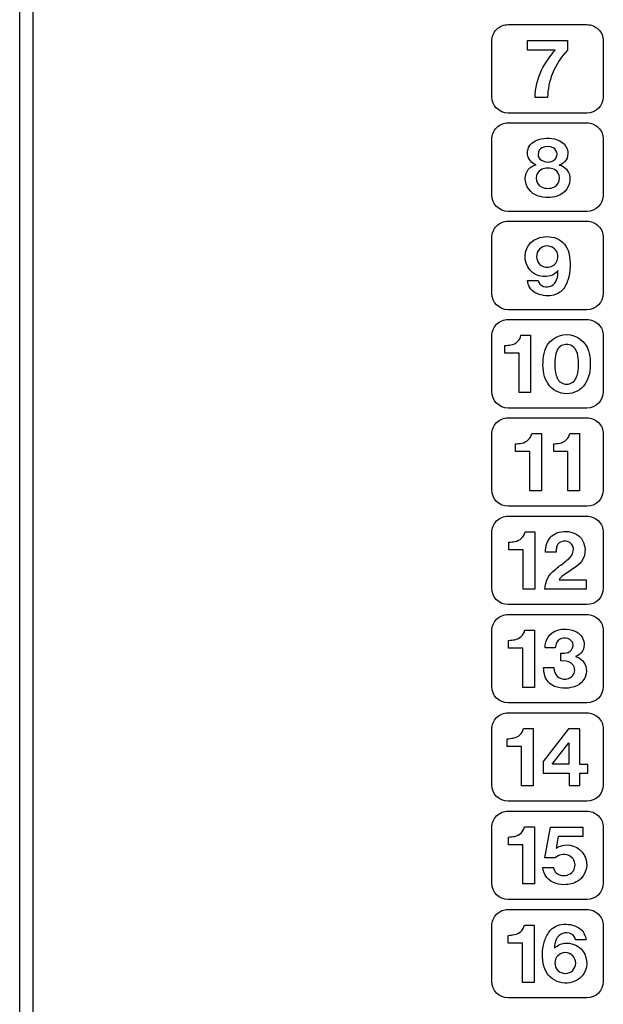
# Model space of a CAD drawing. Extents: x -104 to 286, y -36 to 312.
# Drawn here: x 130 to 148, y 175 to 205 of the extents above; entities that cross this region are included whole.
import ezdxf

# ---------------------------------------------------------------- set-up
doc = ezdxf.new("R2010")
doc.units = 0
doc.layers.add('レイヤー_1', color=160, linetype='CONTINUOUS')

# ---------------------------------------------------------------- blocks, each defined once
blk = doc.blocks.new('AI9-BLK117')
at = {"layer": 'レイヤー_1', "color": 7}
for points, knots in [([(-0.436, 0.764), (-0.559, 0.681), (-0.624, 0.536), (-0.604, 0.392), (-0.586, 0.245), (-0.486, 0.124), (-0.347, 0.075), (-0.539, 0.031), (-0.676, -0.138), (-0.678, -0.334), (-0.678, -0.582), (-0.515, -0.803), (-0.28, -0.876), (-0.091, -0.934), (0.107, -0.934), (0.294, -0.877), (0.547, -0.8), (0.71, -0.552), (0.678, -0.288), (0.657, -0.113), (0.529, 0.028), (0.36, 0.068), (0.535, 0.12), (0.647, 0.295), (0.615, 0.476), (0.6, 0.588), (0.541, 0.687), (0.451, 0.755), (0.358, 0.824), (0.246, 0.865), (0.131, 0.877), (0.022, 0.886), (-0.088, 0.882), (-0.195, 0.865), (-0.281, 0.847), (-0.364, 0.813), (-0.436, 0.764)], [0, 0, 0, 0, 1, 1, 1, 2, 2, 2, 3, 3, 3, 4, 4, 4, 5, 5, 5, 6, 6, 6, 7, 7, 7, 8, 8, 8, 9, 9, 9, 10, 10, 10, 11, 11, 11, 12, 12, 12, 12]), ([(0.17, 0.592), (0.242, 0.556), (0.288, 0.483), (0.29, 0.402), (0.294, 0.323), (0.253, 0.248), (0.183, 0.208), (0.072, 0.138), (-0.074, 0.141), (-0.184, 0.215), (-0.25, 0.255), (-0.288, 0.329), (-0.286, 0.407), (-0.284, 0.485), (-0.238, 0.556), (-0.168, 0.591), (-0.062, 0.647), (0.064, 0.647), (0.17, 0.592)], [0, 0, 0, 0, 1, 1, 1, 2, 2, 2, 3, 3, 3, 4, 4, 4, 5, 5, 5, 6, 6, 6, 6]), ([(-0.187, -0.6), (-0.284, -0.547), (-0.345, -0.446), (-0.345, -0.335), (-0.345, -0.225), (-0.284, -0.123), (-0.187, -0.071), (-0.125, -0.04), (-0.056, -0.025), (0.013, -0.027), (0.081, -0.024), (0.152, -0.04), (0.215, -0.071), (0.314, -0.123), (0.37, -0.225), (0.37, -0.335), (0.37, -0.446), (0.309, -0.547), (0.215, -0.6), (0.152, -0.629), (0.081, -0.645), (0.013, -0.643), (-0.056, -0.645), (-0.125, -0.629), (-0.187, -0.6)], [0, 0, 0, 0, 1, 1, 1, 2, 2, 2, 3, 3, 3, 4, 4, 4, 5, 5, 5, 6, 6, 6, 7, 7, 7, 8, 8, 8, 8])]:
    blk.add_open_spline(points, degree=3, knots=knots, dxfattribs=at)
blk = doc.blocks.new('AI9-BLK116')
at = {"layer": 'レイヤー_1', "color": 7}
for points, knots in [([(0.084, -0.273), (0.179, -0.248), (0.261, -0.189), (0.316, -0.109), (0.326, -0.205), (0.312, -0.301), (0.28, -0.391), (0.273, -0.409), (0.263, -0.428), (0.255, -0.446), (0.169, -0.597), (-0.022, -0.651), (-0.175, -0.566), (-0.196, -0.556), (-0.216, -0.54), (-0.232, -0.52), (-0.257, -0.489), (-0.277, -0.451), (-0.285, -0.409), (-0.285, -0.409), (-0.605, -0.409), (-0.605, -0.409), (-0.599, -0.566), (-0.509, -0.709), (-0.369, -0.782), (-0.216, -0.863), (-0.039, -0.893), (0.133, -0.869), (0.222, -0.854), (0.306, -0.82), (0.378, -0.769), (0.393, -0.76), (0.406, -0.749), (0.42, -0.736), (0.512, -0.642), (0.581, -0.526), (0.62, -0.4), (0.699, -0.131), (0.709, 0.152), (0.65, 0.426), (0.603, 0.623), (0.467, 0.786), (0.282, 0.867), (0.094, 0.944), (-0.118, 0.945), (-0.307, 0.869), (-0.605, 0.747), (-0.754, 0.415), (-0.65, 0.112), (-0.546, -0.191), (-0.222, -0.359), (0.084, -0.273)], [0, 0, 0, 0, 1, 1, 1, 2, 2, 2, 3, 3, 3, 4, 4, 4, 5, 5, 5, 6, 6, 6, 7, 7, 7, 8, 8, 8, 9, 9, 9, 10, 10, 10, 11, 11, 11, 12, 12, 12, 13, 13, 13, 14, 14, 14, 15, 15, 15, 16, 16, 16, 17, 17, 17, 17]), ([(-0.134, 0.019), (-0.296, 0.087), (-0.375, 0.274), (-0.309, 0.439), (-0.243, 0.602), (-0.057, 0.682), (0.108, 0.618), (0.218, 0.577), (0.296, 0.48), (0.316, 0.364), (0.334, 0.247), (0.284, 0.131), (0.194, 0.06), (0.098, -0.012), (-0.026, -0.029), (-0.134, 0.019)], [0, 0, 0, 0, 1, 1, 1, 2, 2, 2, 3, 3, 3, 4, 4, 4, 5, 5, 5, 5])]:
    blk.add_open_spline(points, degree=3, knots=knots, dxfattribs=at)
blk = doc.blocks.new('AI9-BLK115')
at = {"layer": 'レイヤー_1', "color": 7}
for points in [[(-0.788, 0.58), (-0.849, 0.571), (-0.914, 0.563), (-0.975, 0.557), (-0.975, 0.557), (-0.975, 0.322), (-0.975, 0.322), (-0.975, 0.322), (-0.541, 0.322), (-0.541, 0.322), (-0.541, 0.322), (-0.541, -0.87), (-0.541, -0.87), (-0.541, -0.87), (-0.187, -0.87), (-0.187, -0.87), (-0.187, -0.87), (-0.187, 0.87), (-0.187, 0.87), (-0.187, 0.87), (-0.482, 0.87), (-0.482, 0.87), (-0.513, 0.72), (-0.635, 0.605), (-0.788, 0.58)], [(0.373, 0.58), (0.311, 0.571), (0.25, 0.563), (0.188, 0.557), (0.188, 0.557), (0.188, 0.322), (0.188, 0.322), (0.188, 0.322), (0.621, 0.322), (0.621, 0.322), (0.621, 0.322), (0.621, -0.87), (0.621, -0.87), (0.621, -0.87), (0.975, -0.87), (0.975, -0.87), (0.975, -0.87), (0.975, 0.87), (0.975, 0.87), (0.975, 0.87), (0.678, 0.87), (0.678, 0.87), (0.647, 0.72), (0.525, 0.605), (0.373, 0.58)]]:
    blk.add_open_spline(points, degree=3, knots=[0, 0, 0, 0, 1, 1, 1, 2, 2, 2, 3, 3, 3, 4, 4, 4, 5, 5, 5, 6, 6, 6, 7, 7, 7, 8, 8, 8, 8], dxfattribs=at)
blk = doc.blocks.new('AI9-BLK114')
at = {"layer": 'レイヤー_1', "color": 7}
for points, knots in [([(-0.021, 0.515), (-0.049, 0.43), (-0.061, 0.339), (-0.059, 0.249), (-0.059, 0.249), (0.259, 0.249), (0.259, 0.249), (0.259, 0.303), (0.265, 0.357), (0.278, 0.41), (0.291, 0.476), (0.334, 0.532), (0.394, 0.559), (0.459, 0.589), (0.536, 0.594), (0.607, 0.576), (0.703, 0.547), (0.775, 0.465), (0.787, 0.364), (0.797, 0.251), (0.75, 0.139), (0.664, 0.067), (0.57, -0.013), (0.469, -0.091), (0.369, -0.166), (0.316, -0.207), (0.263, -0.248), (0.21, -0.29), (0.035, -0.433), (-0.071, -0.645), (-0.079, -0.87), (-0.079, -0.87), (1.174, -0.87), (1.174, -0.87), (1.174, -0.87), (1.174, -0.586), (1.174, -0.586), (1.174, -0.586), (0.355, -0.586), (0.355, -0.586), (0.385, -0.537), (0.424, -0.493), (0.471, -0.46), (0.471, -0.46), (0.889, -0.17), (0.889, -0.17), (1.119, -0.009), (1.205, 0.289), (1.098, 0.548), (1.052, 0.664), (0.964, 0.759), (0.85, 0.813), (0.673, 0.901), (0.465, 0.91), (0.282, 0.838), (0.138, 0.782), (0.027, 0.663), (-0.021, 0.515)], [0, 0, 0, 0, 1, 1, 1, 2, 2, 2, 3, 3, 3, 4, 4, 4, 5, 5, 5, 6, 6, 6, 7, 7, 7, 8, 8, 8, 9, 9, 9, 10, 10, 10, 11, 11, 11, 12, 12, 12, 13, 13, 13, 14, 14, 14, 15, 15, 15, 16, 16, 16, 17, 17, 17, 18, 18, 18, 19, 19, 19, 19]), ([(-0.985, 0.58), (-1.048, 0.569), (-1.109, 0.561), (-1.174, 0.556), (-1.174, 0.556), (-1.174, 0.321), (-1.174, 0.321), (-1.174, 0.321), (-0.74, 0.321), (-0.74, 0.321), (-0.74, 0.321), (-0.74, -0.87), (-0.74, -0.87), (-0.74, -0.87), (-0.387, -0.87), (-0.387, -0.87), (-0.387, -0.87), (-0.387, 0.87), (-0.387, 0.87), (-0.387, 0.87), (-0.681, 0.87), (-0.681, 0.87), (-0.713, 0.719), (-0.834, 0.604), (-0.985, 0.58)], [0, 0, 0, 0, 1, 1, 1, 2, 2, 2, 3, 3, 3, 4, 4, 4, 5, 5, 5, 6, 6, 6, 7, 7, 7, 8, 8, 8, 8])]:
    blk.add_open_spline(points, degree=3, knots=knots, dxfattribs=at)
blk = doc.blocks.new('AI9-BLK113')
at = {"layer": 'レイヤー_1', "color": 7}
for points, knots in [([(-0.992, 0.564), (-1.055, 0.554), (-1.117, 0.547), (-1.18, 0.541), (-1.18, 0.541), (-1.18, 0.306), (-1.18, 0.306), (-1.18, 0.306), (-0.746, 0.306), (-0.746, 0.306), (-0.746, 0.306), (-0.746, -0.885), (-0.746, -0.885), (-0.746, -0.885), (-0.391, -0.885), (-0.391, -0.885), (-0.391, -0.885), (-0.391, 0.854), (-0.391, 0.854), (-0.391, 0.854), (-0.685, 0.854), (-0.685, 0.854), (-0.719, 0.704), (-0.841, 0.589), (-0.992, 0.564)], [0, 0, 0, 0, 1, 1, 1, 2, 2, 2, 3, 3, 3, 4, 4, 4, 5, 5, 5, 6, 6, 6, 7, 7, 7, 8, 8, 8, 8]), ([(0.282, 0.845), (0.061, 0.771), (-0.083, 0.555), (-0.067, 0.32), (-0.067, 0.32), (0.237, 0.32), (0.237, 0.32), (0.241, 0.373), (0.253, 0.424), (0.28, 0.47), (0.324, 0.551), (0.402, 0.604), (0.493, 0.615), (0.583, 0.626), (0.673, 0.593), (0.736, 0.525), (0.771, 0.484), (0.789, 0.431), (0.785, 0.376), (0.771, 0.288), (0.712, 0.212), (0.628, 0.18), (0.555, 0.16), (0.481, 0.15), (0.404, 0.156), (0.404, 0.156), (0.404, -0.083), (0.404, -0.083), (0.404, -0.083), (0.569, -0.091), (0.569, -0.091), (0.685, -0.095), (0.787, -0.175), (0.818, -0.288), (0.85, -0.402), (0.805, -0.521), (0.705, -0.584), (0.62, -0.643), (0.51, -0.655), (0.415, -0.619), (0.318, -0.584), (0.243, -0.504), (0.214, -0.405), (0.204, -0.365), (0.196, -0.324), (0.192, -0.283), (0.192, -0.283), (-0.12, -0.283), (-0.12, -0.283), (-0.116, -0.371), (-0.1, -0.457), (-0.077, -0.542), (-0.032, -0.685), (0.076, -0.8), (0.216, -0.855), (0.434, -0.939), (0.677, -0.932), (0.891, -0.835), (1.093, -0.743), (1.209, -0.53), (1.18, -0.31), (1.154, -0.135), (1.026, 0.007), (0.855, 0.051), (1.035, 0.112), (1.142, 0.294), (1.113, 0.479), (1.087, 0.637), (0.979, 0.768), (0.832, 0.825), (0.722, 0.866), (0.609, 0.886), (0.493, 0.885), (0.42, 0.881), (0.349, 0.87), (0.282, 0.845)], [0, 0, 0, 0, 1, 1, 1, 2, 2, 2, 3, 3, 3, 4, 4, 4, 5, 5, 5, 6, 6, 6, 7, 7, 7, 8, 8, 8, 9, 9, 9, 10, 10, 10, 11, 11, 11, 12, 12, 12, 13, 13, 13, 14, 14, 14, 15, 15, 15, 16, 16, 16, 17, 17, 17, 18, 18, 18, 19, 19, 19, 20, 20, 20, 21, 21, 21, 22, 22, 22, 23, 23, 23, 24, 24, 24, 25, 25, 25, 25])]:
    blk.add_open_spline(points, degree=3, knots=knots, dxfattribs=at)
blk = doc.blocks.new('AI9-BLK112')
at = {"layer": 'レイヤー_1', "color": 7}
for points in [[(0.639, 0.864), (-0.135, -0.129), (-0.135, -0.488), (0.657, -0.488), (0.657, -0.868), (0.984, -0.868), (0.984, -0.488), (1.228, -0.488), (1.228, -0.22), (0.984, -0.22), (0.984, 0.864)], [(0.651, 0.432), (0.651, -0.217), (0.142, -0.217)]]:
    blk.add_lwpolyline(points, close=True, dxfattribs=at)
blk.add_open_spline([(-1.041, 0.58), (-1.102, 0.57), (-1.165, 0.561), (-1.228, 0.555), (-1.228, 0.555), (-1.228, 0.322), (-1.228, 0.322), (-1.228, 0.322), (-0.794, 0.322), (-0.794, 0.322), (-0.794, 0.322), (-0.794, -0.87), (-0.794, -0.87), (-0.794, -0.87), (-0.438, -0.87), (-0.438, -0.87), (-0.438, -0.87), (-0.438, 0.87), (-0.438, 0.87), (-0.438, 0.87), (-0.735, 0.87), (-0.735, 0.87), (-0.766, 0.719), (-0.89, 0.604), (-1.041, 0.58)], degree=3, knots=[0, 0, 0, 0, 1, 1, 1, 2, 2, 2, 3, 3, 3, 4, 4, 4, 5, 5, 5, 6, 6, 6, 7, 7, 7, 8, 8, 8, 8], dxfattribs=at)
blk = doc.blocks.new('AI9-BLK111')
at = {"layer": 'レイヤー_1', "color": 7}
for points, knots in [([(-0.947, 0.59), (-1.008, 0.579), (-1.073, 0.571), (-1.134, 0.566), (-1.134, 0.566), (-1.134, 0.332), (-1.134, 0.332), (-1.134, 0.332), (-0.7, 0.332), (-0.7, 0.332), (-0.7, 0.332), (-0.7, -0.859), (-0.7, -0.859), (-0.7, -0.859), (-0.344, -0.859), (-0.344, -0.859), (-0.344, -0.859), (-0.344, 0.879), (-0.344, 0.879), (-0.344, 0.879), (-0.641, 0.879), (-0.641, 0.879), (-0.672, 0.729), (-0.796, 0.615), (-0.947, 0.59)], [0, 0, 0, 0, 1, 1, 1, 2, 2, 2, 3, 3, 3, 4, 4, 4, 5, 5, 5, 6, 6, 6, 7, 7, 7, 8, 8, 8, 8]), ([(0.146, 0.866), (0.146, 0.866), (-0.023, -0.068), (-0.023, -0.068), (-0.023, -0.068), (0.29, -0.068), (0.29, -0.068), (0.395, 0.029), (0.547, 0.061), (0.685, 0.014), (0.806, -0.029), (0.89, -0.145), (0.892, -0.275), (0.898, -0.406), (0.82, -0.525), (0.698, -0.575), (0.635, -0.604), (0.564, -0.613), (0.496, -0.601), (0.362, -0.585), (0.258, -0.484), (0.233, -0.354), (0.233, -0.354), (-0.091, -0.354), (-0.091, -0.354), (-0.071, -0.586), (0.091, -0.781), (0.315, -0.844), (0.415, -0.874), (0.517, -0.886), (0.621, -0.879), (0.763, -0.874), (0.902, -0.826), (1.018, -0.741), (1.036, -0.729), (1.051, -0.715), (1.067, -0.698), (1.289, -0.483), (1.309, -0.134), (1.112, 0.107), (0.92, 0.346), (0.572, 0.399), (0.315, 0.226), (0.315, 0.226), (0.376, 0.589), (0.376, 0.589), (0.376, 0.589), (1.134, 0.589), (1.134, 0.589), (1.134, 0.589), (1.134, 0.866), (1.134, 0.866), (1.134, 0.866), (0.146, 0.866), (0.146, 0.866)], [0, 0, 0, 0, 1, 1, 1, 2, 2, 2, 3, 3, 3, 4, 4, 4, 5, 5, 5, 6, 6, 6, 7, 7, 7, 8, 8, 8, 9, 9, 9, 10, 10, 10, 11, 11, 11, 12, 12, 12, 13, 13, 13, 14, 14, 14, 15, 15, 15, 16, 16, 16, 17, 17, 17, 18, 18, 18, 18])]:
    blk.add_open_spline(points, degree=3, knots=knots, dxfattribs=at)
blk = doc.blocks.new('AI9-BLK110')
at = {"layer": 'レイヤー_1', "color": 7}
for points, knots in [([(0.583, 0.309), (0.451, 0.305), (0.323, 0.252), (0.227, 0.161), (0.223, 0.249), (0.241, 0.339), (0.276, 0.419), (0.315, 0.505), (0.387, 0.57), (0.476, 0.603), (0.564, 0.634), (0.663, 0.627), (0.747, 0.586), (0.814, 0.553), (0.857, 0.486), (0.861, 0.411), (0.861, 0.411), (1.179, 0.411), (1.179, 0.411), (1.173, 0.536), (1.114, 0.653), (1.018, 0.734), (0.871, 0.846), (0.686, 0.899), (0.502, 0.883), (0.331, 0.881), (0.168, 0.796), (0.068, 0.657), (-0.003, 0.56), (-0.058, 0.45), (-0.091, 0.333), (-0.152, 0.095), (-0.156, -0.154), (-0.097, -0.394), (-0.042, -0.603), (0.105, -0.773), (0.304, -0.855), (0.502, -0.936), (0.727, -0.922), (0.912, -0.813), (1.15, -0.672), (1.261, -0.389), (1.183, -0.125), (1.106, 0.141), (0.857, 0.32), (0.583, 0.309)], [0, 0, 0, 0, 1, 1, 1, 2, 2, 2, 3, 3, 3, 4, 4, 4, 5, 5, 5, 6, 6, 6, 7, 7, 7, 8, 8, 8, 9, 9, 9, 10, 10, 10, 11, 11, 11, 12, 12, 12, 13, 13, 13, 14, 14, 14, 15, 15, 15, 15]), ([(-0.994, 0.568), (-1.055, 0.557), (-1.12, 0.55), (-1.183, 0.544), (-1.183, 0.544), (-1.183, 0.309), (-1.183, 0.309), (-1.183, 0.309), (-0.749, 0.309), (-0.749, 0.309), (-0.749, 0.309), (-0.749, -0.883), (-0.749, -0.883), (-0.749, -0.883), (-0.394, -0.883), (-0.394, -0.883), (-0.394, -0.883), (-0.394, 0.857), (-0.394, 0.857), (-0.394, 0.857), (-0.69, 0.857), (-0.69, 0.857), (-0.72, 0.706), (-0.843, 0.592), (-0.994, 0.568)], [0, 0, 0, 0, 1, 1, 1, 2, 2, 2, 3, 3, 3, 4, 4, 4, 5, 5, 5, 6, 6, 6, 7, 7, 7, 8, 8, 8, 8]), ([(0.871, -0.296), (0.871, -0.471), (0.729, -0.613), (0.553, -0.613), (0.38, -0.613), (0.234, -0.471), (0.234, -0.296), (0.234, -0.121), (0.38, 0.02), (0.553, 0.02), (0.729, 0.02), (0.871, -0.121), (0.871, -0.296)], [0, 0, 0, 0, 1, 1, 1, 2, 2, 2, 3, 3, 3, 4, 4, 4, 4])]:
    blk.add_open_spline(points, degree=3, knots=knots, dxfattribs=at)
blk = doc.blocks.new('AI9-BLK96')
at = {"layer": 'レイヤー_1', "color": 7}
for points, knots in [([(1.286, -0.291), (1.333, -0.06), (1.323, 0.18), (1.258, 0.408), (1.174, 0.702), (0.903, 0.903), (0.597, 0.9), (0.289, 0.903), (0.018, 0.702), (-0.069, 0.408), (-0.132, 0.18), (-0.143, -0.06), (-0.094, -0.291), (-0.071, -0.402), (-0.028, -0.507), (0.034, -0.601), (0.161, -0.787), (0.371, -0.899), (0.597, -0.9), (0.82, -0.899), (1.029, -0.787), (1.154, -0.601), (1.217, -0.507), (1.26, -0.402), (1.286, -0.291)], [0, 0, 0, 0, 1, 1, 1, 2, 2, 2, 3, 3, 3, 4, 4, 4, 5, 5, 5, 6, 6, 6, 7, 7, 7, 8, 8, 8, 8]), ([(-1.098, 0.589), (-1.16, 0.579), (-1.223, 0.571), (-1.286, 0.566), (-1.286, 0.566), (-1.286, 0.33), (-1.286, 0.33), (-1.286, 0.33), (-0.852, 0.33), (-0.852, 0.33), (-0.852, 0.33), (-0.852, -0.861), (-0.852, -0.861), (-0.852, -0.861), (-0.499, -0.861), (-0.499, -0.861), (-0.499, -0.861), (-0.499, 0.878), (-0.499, 0.878), (-0.499, 0.878), (-0.793, 0.878), (-0.793, 0.878), (-0.824, 0.729), (-0.947, 0.613), (-1.098, 0.589)], [0, 0, 0, 0, 1, 1, 1, 2, 2, 2, 3, 3, 3, 4, 4, 4, 5, 5, 5, 6, 6, 6, 7, 7, 7, 8, 8, 8, 8]), ([(0.879, -0.431), (0.826, -0.539), (0.717, -0.608), (0.597, -0.608), (0.475, -0.608), (0.365, -0.539), (0.312, -0.431), (0.287, -0.376), (0.265, -0.32), (0.253, -0.262), (0.222, -0.066), (0.228, 0.133), (0.267, 0.326), (0.292, 0.427), (0.353, 0.513), (0.444, 0.565), (0.491, 0.588), (0.542, 0.6), (0.597, 0.6), (0.648, 0.6), (0.701, 0.588), (0.748, 0.565), (0.836, 0.513), (0.899, 0.427), (0.923, 0.326), (0.964, 0.133), (0.968, -0.066), (0.937, -0.262), (0.924, -0.32), (0.905, -0.376), (0.879, -0.431)], [0, 0, 0, 0, 1, 1, 1, 2, 2, 2, 3, 3, 3, 4, 4, 4, 5, 5, 5, 6, 6, 6, 7, 7, 7, 8, 8, 8, 9, 9, 9, 10, 10, 10, 10])]:
    blk.add_open_spline(points, degree=3, knots=knots, dxfattribs=at)
blk = doc.blocks.new('AI9-BLK1')
at = {"layer": 'レイヤー_1', "color": 7}
blk.add_lwpolyline([(39.14, -145.57), (38.741, -145.57), (38.741, 97.768), (39.14, 97.768)], close=True, dxfattribs=at)
for points, knots in [([(53.101, 64.369), (53.101, 64.093), (53.324, 63.87), (53.599, 63.87), (53.599, 63.87), (55.993, 63.87), (55.993, 63.87), (56.268, 63.87), (56.491, 64.093), (56.491, 64.369), (56.491, 64.369), (56.491, 66.064), (56.491, 66.064), (56.491, 66.196), (56.438, 66.322), (56.344, 66.418), (56.252, 66.51), (56.124, 66.563), (55.993, 66.563), (55.993, 66.563), (53.599, 66.563), (53.599, 66.563), (53.466, 66.563), (53.34, 66.51), (53.246, 66.418), (53.153, 66.322), (53.101, 66.196), (53.101, 66.064), (53.101, 66.064), (53.101, 64.369), (53.101, 64.369)], [0, 0, 0, 0, 1, 1, 1, 2, 2, 2, 3, 3, 3, 4, 4, 4, 5, 5, 5, 6, 6, 6, 7, 7, 7, 8, 8, 8, 9, 9, 9, 10, 10, 10, 10]), ([(54.188, 66.079), (54.188, 66.079), (54.188, 65.79), (54.188, 65.79), (54.188, 65.79), (55.032, 65.79), (55.032, 65.79), (54.864, 65.605), (54.722, 65.397), (54.614, 65.172), (54.486, 64.915), (54.42, 64.63), (54.42, 64.343), (54.42, 64.343), (54.799, 64.343), (54.799, 64.343), (54.801, 64.594), (54.85, 64.841), (54.944, 65.075), (55.052, 65.338), (55.209, 65.579), (55.405, 65.786), (55.405, 65.786), (55.405, 66.079), (55.405, 66.079), (55.405, 66.079), (54.188, 66.079), (54.188, 66.079)], [0, 0, 0, 0, 1, 1, 1, 2, 2, 2, 3, 3, 3, 4, 4, 4, 5, 5, 5, 6, 6, 6, 7, 7, 7, 8, 8, 8, 9, 9, 9, 9]), ([(53.101, 61.377), (53.101, 61.102), (53.324, 60.878), (53.599, 60.878), (53.599, 60.878), (55.993, 60.878), (55.993, 60.878), (56.268, 60.878), (56.491, 61.102), (56.491, 61.377), (56.491, 61.377), (56.491, 63.073), (56.491, 63.073), (56.491, 63.205), (56.438, 63.331), (56.344, 63.426), (56.252, 63.519), (56.124, 63.572), (55.993, 63.572), (55.993, 63.572), (53.599, 63.572), (53.599, 63.572), (53.466, 63.572), (53.34, 63.519), (53.246, 63.426), (53.153, 63.331), (53.101, 63.205), (53.101, 63.073), (53.101, 63.073), (53.101, 61.377), (53.101, 61.377)], [0, 0, 0, 0, 1, 1, 1, 2, 2, 2, 3, 3, 3, 4, 4, 4, 5, 5, 5, 6, 6, 6, 7, 7, 7, 8, 8, 8, 9, 9, 9, 10, 10, 10, 10]), ([(53.101, 58.385), (53.101, 58.109), (53.324, 57.886), (53.599, 57.886), (53.599, 57.886), (55.993, 57.886), (55.993, 57.886), (56.268, 57.886), (56.491, 58.109), (56.491, 58.385), (56.491, 58.385), (56.491, 60.079), (56.491, 60.079), (56.491, 60.213), (56.438, 60.34), (56.344, 60.433), (56.252, 60.526), (56.124, 60.579), (55.993, 60.579), (55.993, 60.579), (53.599, 60.579), (53.599, 60.579), (53.466, 60.579), (53.34, 60.526), (53.246, 60.433), (53.153, 60.34), (53.101, 60.213), (53.101, 60.079), (53.101, 60.079), (53.101, 58.385), (53.101, 58.385)], [0, 0, 0, 0, 1, 1, 1, 2, 2, 2, 3, 3, 3, 4, 4, 4, 5, 5, 5, 6, 6, 6, 7, 7, 7, 8, 8, 8, 9, 9, 9, 10, 10, 10, 10]), ([(53.101, 55.394), (53.101, 55.118), (53.324, 54.895), (53.599, 54.895), (53.599, 54.895), (55.993, 54.895), (55.993, 54.895), (56.268, 54.895), (56.491, 55.118), (56.491, 55.394), (56.491, 55.394), (56.491, 57.088), (56.491, 57.088), (56.491, 57.221), (56.438, 57.348), (56.344, 57.442), (56.252, 57.536), (56.124, 57.588), (55.993, 57.588), (55.993, 57.588), (53.599, 57.588), (53.599, 57.588), (53.466, 57.588), (53.34, 57.536), (53.246, 57.442), (53.153, 57.348), (53.101, 57.221), (53.101, 57.088), (53.101, 57.088), (53.101, 55.394), (53.101, 55.394)], [0, 0, 0, 0, 1, 1, 1, 2, 2, 2, 3, 3, 3, 4, 4, 4, 5, 5, 5, 6, 6, 6, 7, 7, 7, 8, 8, 8, 9, 9, 9, 10, 10, 10, 10]), ([(53.101, 52.402), (53.101, 52.126), (53.324, 51.903), (53.599, 51.903), (53.599, 51.903), (55.993, 51.903), (55.993, 51.903), (56.268, 51.903), (56.491, 52.126), (56.491, 52.402), (56.491, 52.402), (56.491, 54.098), (56.491, 54.098), (56.491, 54.23), (56.438, 54.357), (56.344, 54.45), (56.252, 54.544), (56.124, 54.596), (55.993, 54.596), (55.993, 54.596), (53.599, 54.596), (53.599, 54.596), (53.466, 54.596), (53.34, 54.544), (53.246, 54.45), (53.153, 54.357), (53.101, 54.23), (53.101, 54.098), (53.101, 54.098), (53.101, 52.402), (53.101, 52.402)], [0, 0, 0, 0, 1, 1, 1, 2, 2, 2, 3, 3, 3, 4, 4, 4, 5, 5, 5, 6, 6, 6, 7, 7, 7, 8, 8, 8, 9, 9, 9, 10, 10, 10, 10]), ([(53.101, 49.41), (53.101, 49.134), (53.324, 48.911), (53.599, 48.911), (53.599, 48.911), (55.993, 48.911), (55.993, 48.911), (56.268, 48.911), (56.491, 49.134), (56.491, 49.41), (56.491, 49.41), (56.491, 51.104), (56.491, 51.104), (56.491, 51.237), (56.438, 51.364), (56.344, 51.458), (56.252, 51.552), (56.124, 51.604), (55.993, 51.604), (55.993, 51.604), (53.599, 51.604), (53.599, 51.604), (53.466, 51.604), (53.34, 51.552), (53.246, 51.458), (53.153, 51.364), (53.101, 51.237), (53.101, 51.104), (53.101, 51.104), (53.101, 49.41), (53.101, 49.41)], [0, 0, 0, 0, 1, 1, 1, 2, 2, 2, 3, 3, 3, 4, 4, 4, 5, 5, 5, 6, 6, 6, 7, 7, 7, 8, 8, 8, 9, 9, 9, 10, 10, 10, 10]), ([(53.101, 46.418), (53.101, 46.143), (53.324, 45.919), (53.599, 45.919), (53.599, 45.919), (55.993, 45.919), (55.993, 45.919), (56.268, 45.919), (56.491, 46.143), (56.491, 46.418), (56.491, 46.418), (56.491, 48.113), (56.491, 48.113), (56.491, 48.246), (56.438, 48.373), (56.344, 48.466), (56.252, 48.56), (56.124, 48.612), (55.993, 48.612), (55.993, 48.612), (53.599, 48.612), (53.599, 48.612), (53.466, 48.612), (53.34, 48.56), (53.246, 48.466), (53.153, 48.373), (53.101, 48.246), (53.101, 48.113), (53.101, 48.113), (53.101, 46.418), (53.101, 46.418)], [0, 0, 0, 0, 1, 1, 1, 2, 2, 2, 3, 3, 3, 4, 4, 4, 5, 5, 5, 6, 6, 6, 7, 7, 7, 8, 8, 8, 9, 9, 9, 10, 10, 10, 10]), ([(53.101, 43.426), (53.101, 43.15), (53.324, 42.927), (53.599, 42.927), (53.599, 42.927), (55.993, 42.927), (55.993, 42.927), (56.268, 42.927), (56.491, 43.15), (56.491, 43.426), (56.491, 43.426), (56.491, 45.12), (56.491, 45.12), (56.491, 45.252), (56.438, 45.38), (56.344, 45.474), (56.252, 45.568), (56.124, 45.62), (55.993, 45.62), (55.993, 45.62), (53.599, 45.62), (53.599, 45.62), (53.466, 45.62), (53.34, 45.568), (53.246, 45.474), (53.153, 45.38), (53.101, 45.252), (53.101, 45.12), (53.101, 45.12), (53.101, 43.426), (53.101, 43.426)], [0, 0, 0, 0, 1, 1, 1, 2, 2, 2, 3, 3, 3, 4, 4, 4, 5, 5, 5, 6, 6, 6, 7, 7, 7, 8, 8, 8, 9, 9, 9, 10, 10, 10, 10]), ([(53.101, 40.433), (53.101, 40.159), (53.324, 39.936), (53.599, 39.936), (53.599, 39.936), (55.993, 39.936), (55.993, 39.936), (56.268, 39.936), (56.491, 40.159), (56.491, 40.433), (56.491, 40.433), (56.491, 42.129), (56.491, 42.129), (56.491, 42.261), (56.438, 42.389), (56.344, 42.482), (56.252, 42.574), (56.124, 42.629), (55.993, 42.629), (55.993, 42.629), (53.599, 42.629), (53.599, 42.629), (53.466, 42.629), (53.34, 42.574), (53.246, 42.482), (53.153, 42.389), (53.101, 42.261), (53.101, 42.129), (53.101, 42.129), (53.101, 40.433), (53.101, 40.433)], [0, 0, 0, 0, 1, 1, 1, 2, 2, 2, 3, 3, 3, 4, 4, 4, 5, 5, 5, 6, 6, 6, 7, 7, 7, 8, 8, 8, 9, 9, 9, 10, 10, 10, 10]), ([(53.101, 37.441), (53.101, 37.166), (53.324, 36.943), (53.599, 36.943), (53.599, 36.943), (55.993, 36.943), (55.993, 36.943), (56.268, 36.943), (56.491, 37.166), (56.491, 37.441), (56.491, 37.441), (56.491, 39.137), (56.491, 39.137), (56.491, 39.27), (56.438, 39.397), (56.344, 39.49), (56.252, 39.583), (56.124, 39.635), (55.993, 39.635), (55.993, 39.635), (53.599, 39.635), (53.599, 39.635), (53.466, 39.635), (53.34, 39.583), (53.246, 39.49), (53.153, 39.397), (53.101, 39.27), (53.101, 39.137), (53.101, 39.137), (53.101, 37.441), (53.101, 37.441)], [0, 0, 0, 0, 1, 1, 1, 2, 2, 2, 3, 3, 3, 4, 4, 4, 5, 5, 5, 6, 6, 6, 7, 7, 7, 8, 8, 8, 9, 9, 9, 10, 10, 10, 10])]:
    blk.add_open_spline(points, degree=3, knots=knots, dxfattribs=at)
for name, p in [('AI9-BLK117', (54.794, 62.222)), ('AI9-BLK116', (54.793, 59.187)), ('AI9-BLK96', (54.781, 56.229)), ('AI9-BLK115', (54.796, 53.246)), ('AI9-BLK114', (54.795, 50.254)), ('AI9-BLK113', (54.793, 47.279)), ('AI9-BLK112', (54.796, 44.27)), ('AI9-BLK111', (54.739, 41.269)), ('AI9-BLK110', (54.782, 38.299))]:
    blk.add_blockref(name, p, dxfattribs=at)

msp = doc.modelspace()

# ---------------------------------------------------------------- block references
at = {"layer": 'レイヤー_1', "color": 7}
msp.add_blockref('AI9-BLK1', (91.055166, 138.044718), dxfattribs=at)

doc.saveas('drawing.dxf')
